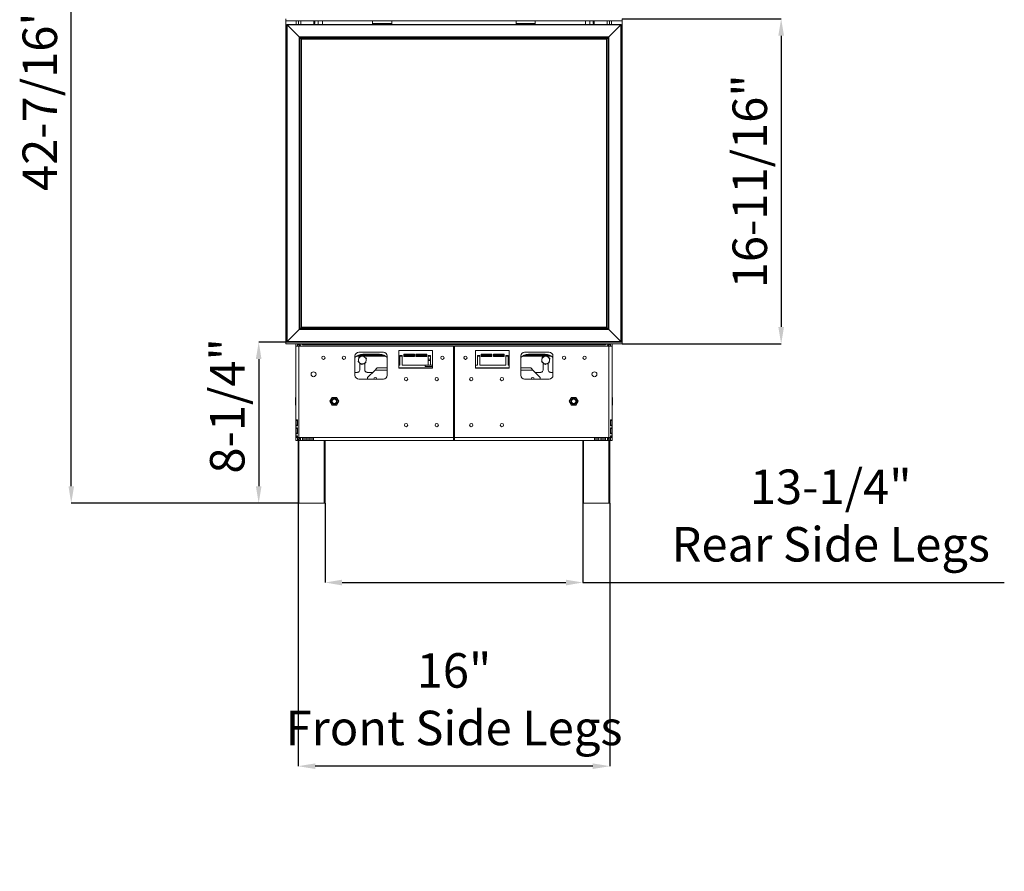
# Model space of a CAD drawing. Units: millimetres. Extents: x 154 to 7755, y -327 to 5073.
# Drawn here: x 6245 to 7755, y 1831 to 3137 of the extents above; entities that cross this region are included whole.
import ezdxf

# ---------------------------------------------------------------- set-up
doc = ezdxf.new("R2010")
doc.units = ezdxf.units.MM
doc.header["$LTSCALE"] = 20
doc.header["$PDSIZE"] = -1
doc.layers.add('FORMAT', color=7, linetype='Continuous')
doc.styles.add('SLDTEXTSTYLE1', font='TXT', dxfattribs={"width": 0.75})
doc.styles.get("Standard").update_dxf_attribs({"font": 'GOTHIC.TTF'})
doc.dimstyles.new('SLDDIMSTYLE0', dxfattribs={"dimtxt": 52.916667, "dimasz": 26, "dimexe": 0, "dimexo": 0.0625, "dimgap": 13.229167, "dimtad": 1, "dimdec": 0, "dimlfac": 0.85, "dimrnd": 1e-09, "dimzin": 12, "dimdsep": 46, "dimtxsty": 'SLDTEXTSTYLE1', "dimsah": 1, "dimcen": 0.09, "dimadec": 0, "dimazin": 3, "dimtfac": 1, "dimtdec": 0, "dimtofl": 0, "dimtmove": 0, "dimatfit": 3, "dimfxl": 1, "dimfrac": 2, "dimtolj": 1, "dimtzin": 12, "dimarcsym": 0})
doc.dimstyles.new('SLDDIMSTYLE1', dxfattribs={"dimtxt": 52.916667, "dimasz": 26, "dimexe": 0, "dimexo": 0.0625, "dimgap": 13.229167, "dimtad": 1, "dimdec": 0, "dimlfac": 0.85, "dimrnd": 1e-09, "dimzin": 12, "dimdsep": 46, "dimtxsty": 'SLDTEXTSTYLE1', "dimsah": 1, "dimcen": 0.09, "dimadec": 0, "dimazin": 3, "dimtfac": 1, "dimtdec": 0, "dimtmove": 0, "dimatfit": 0, "dimfxl": 1, "dimfrac": 2, "dimtolj": 1, "dimtzin": 12, "dimarcsym": 0})

# ---------------------------------------------------------------- blocks, each defined once
blk = doc.blocks.new('_D_12')
at = {"layer": 'Defpoints', "color": 0, "transparency": 16777216}
for p in [(7168.9, 3138.3), (7168.9, 2639.5), (7412.9, 2639.5)]:
    blk.add_point(p, dxfattribs=at)
at = {"layer": 'FORMAT', "color": 0, "lineweight": -2, "transparency": 16777216}
for p, q in [((7169, 3138.3), (7412.9, 3138.3)), ((7412.9, 3112.3), (7412.9, 2665.5)), ((7169, 2639.5), (7412.9, 2639.5))]:
    blk.add_line(p, q, dxfattribs=at)
at = {"layer": 'FORMAT', "color": 0, "transparency": 16777216}
for points in [[(7408.6, 3112.3), (7417.3, 3112.3), (7412.9, 3138.3)], [(7408.6, 2665.5), (7417.3, 2665.5), (7412.9, 2639.5)]]:
    blk.add_solid(points, dxfattribs=at)
at = {"layer": 'FORMAT', "color": 0, "transparency": 16777216, "insert": (7338.3, 2888.9), "char_height": 52.917, "attachment_point": 2, "rotation": 90}
blk.add_mtext('\\A1;16-11/16"', dxfattribs=at)
blk = doc.blocks.new('_D_13')
at = {"layer": 'Defpoints', "color": 0, "transparency": 16777216}
for p in [(6672.5, 2395.3), (7150.1, 2395.3), (6672.5, 1991.9)]:
    blk.add_point(p, dxfattribs=at)
at = {"layer": 'FORMAT', "color": 0, "lineweight": -2, "transparency": 16777216}
for p, q in [((6672.5, 2395.3), (6672.5, 1991.9)), ((7150.1, 2395.3), (7150.1, 1991.9)), ((7124.1, 1991.9), (6698.5, 1991.9))]:
    blk.add_line(p, q, dxfattribs=at)
at = {"layer": 'FORMAT', "color": 0, "transparency": 16777216}
for points in [[(6698.5, 1996.2), (6698.5, 1987.6), (6672.5, 1991.9)], [(7124.1, 1996.2), (7124.1, 1987.6), (7150.1, 1991.9)]]:
    blk.add_solid(points, dxfattribs=at)
at = {"layer": 'FORMAT', "color": 0, "transparency": 16777216, "insert": (6911.3, 2165.2), "char_height": 52.917, "attachment_point": 2}
blk.add_mtext('\\A1;16"\\PFront Side Legs', dxfattribs=at)
blk = doc.blocks.new('_D_14')
at = {"layer": 'Defpoints', "color": 0, "transparency": 16777216}
for p in [(6324.5, 3663), (6794.8, 3663), (6672.5, 2395.3)]:
    blk.add_point(p, dxfattribs=at)
at = {"layer": 'FORMAT', "color": 0, "lineweight": -2, "transparency": 16777216}
for p, q in [((6794.7, 3663), (6324.5, 3663)), ((6324.5, 2421.3), (6324.5, 3637)), ((6672.4, 2395.3), (6324.5, 2395.3))]:
    blk.add_line(p, q, dxfattribs=at)
at = {"layer": 'FORMAT', "color": 0, "transparency": 16777216}
for points in [[(6320.2, 3637), (6328.8, 3637), (6324.5, 3663)], [(6320.2, 2421.3), (6328.8, 2421.3), (6324.5, 2395.3)]]:
    blk.add_solid(points, dxfattribs=at)
at = {"layer": 'FORMAT', "color": 0, "transparency": 16777216, "insert": (6249.8, 3018), "char_height": 52.917, "attachment_point": 2, "rotation": 90}
blk.add_mtext('\\A1;42-7/16"', dxfattribs=at)
blk = doc.blocks.new('_D_15')
at = {"layer": 'Defpoints', "color": 0, "transparency": 16777216}
for p in [(6653.6, 2642.4), (6611.9, 2395.3), (6672.5, 2395.3)]:
    blk.add_point(p, dxfattribs=at)
at = {"layer": 'FORMAT', "color": 0, "lineweight": -2, "transparency": 16777216}
for p, q in [((6653.6, 2642.4), (6611.9, 2642.4)), ((6611.9, 2616.4), (6611.9, 2421.3)), ((6672.4, 2395.3), (6611.9, 2395.3))]:
    blk.add_line(p, q, dxfattribs=at)
at = {"layer": 'FORMAT', "color": 0, "transparency": 16777216}
for points in [[(6607.5, 2616.4), (6616.2, 2616.4), (6611.9, 2642.4)], [(6607.5, 2421.3), (6616.2, 2421.3), (6611.9, 2395.3)]]:
    blk.add_solid(points, dxfattribs=at)
at = {"layer": 'FORMAT', "color": 0, "transparency": 16777216, "insert": (6537.2, 2544.5), "char_height": 52.92, "attachment_point": 2, "rotation": 90}
blk.add_mtext('\\A1;8-1/4"', dxfattribs=at)
blk = doc.blocks.new('_D_17')
at = {"layer": 'Defpoints', "color": 0, "transparency": 16777216}
for p in [(6713.6, 2395.3), (7108.9, 2395.3), (7108.9, 2273.6)]:
    blk.add_point(p, dxfattribs=at)
at = {"layer": 'FORMAT', "color": 0, "lineweight": -2, "transparency": 16777216}
for p, q in [((6713.6, 2395.3), (6713.6, 2273.6)), ((7108.9, 2395.3), (7108.9, 2273.6)), ((6739.6, 2273.6), (7082.9, 2273.6)), ((7108.9, 2273.6), (7755, 2273.6))]:
    blk.add_line(p, q, dxfattribs=at)
at = {"layer": 'FORMAT', "color": 0, "transparency": 16777216}
for points in [[(6739.6, 2277.9), (6739.6, 2269.2), (6713.6, 2273.6)], [(7082.9, 2277.9), (7082.9, 2269.2), (7108.9, 2273.6)]]:
    blk.add_solid(points, dxfattribs=at)
at = {"layer": 'FORMAT', "color": 0, "transparency": 16777216, "insert": (7488.9, 2446.9), "char_height": 52.917, "attachment_point": 2}
blk.add_mtext('\\A1;13-1/4"\\PRear Side Legs', dxfattribs=at)

msp = doc.modelspace()

# ---------------------------------------------------------------- linework, layer by layer
at = {"color": 7, "linetype": 'Continuous', "lineweight": 15}
for p, q in [((6653.6, 3138.3), (6653.6, 3135.3)), ((7168.9, 3135.3), (6653.6, 3135.3)), ((6653.6, 3135.3), (6653.6, 2642.4)), ((6654.8, 3129.1), (6654.8, 2642.8)), ((6654.8, 3129.1), (6655.5, 3128.8)), ((6655.2, 3129.1), (6654.8, 3129.1)), ((7167.4, 3129.5), (6655.2, 3129.5)), ((6655.2, 3129.5), (6655.5, 3128.8)), ((6655.3, 3129.1), (6655.2, 3129.1)), ((6655.2, 3129.1), (6655.5, 3128.8)), ((7167, 3128.8), (6655.5, 3128.8)), ((6655.5, 3128.8), (6674, 3110.3)), ((6655.5, 3128.8), (6655.5, 2643.1)), ((6673, 3135.3), (6673, 3129.5)), ((6696.3, 3130.9), (6696.3, 3135.3)), ((6696.3, 3130.9), (6697.8, 3130.9)), ((6697.8, 3130.9), (6697.8, 3135.3)), ((6703, 3135.3), (6703, 3129.5)), ((6709.5, 3135.3), (6709.5, 3129.5)), ((6786.6, 3130.9), (6786.6, 3135.3)), ((6786.6, 3130.9), (6816, 3130.9)), ((6786.6, 3129.5), (6786.6, 3130.9)), ((6816, 3130.9), (6816, 3135.3)), ((6816, 3129.5), (6816, 3130.9)), ((7006.6, 3130.9), (7006.6, 3135.3)), ((7006.6, 3130.9), (7036, 3130.9)), ((7006.6, 3129.5), (7006.6, 3130.9)), ((7036, 3130.9), (7036, 3135.3)), ((7036, 3129.5), (7036, 3130.9)), ((7113, 3129.5), (7113, 3135.3)), ((7119.5, 3129.5), (7119.5, 3135.3)), ((7124.8, 3130.9), (7124.8, 3135.3)), ((7124.8, 3130.9), (7126.3, 3130.9)), ((7126.3, 3130.9), (7126.3, 3135.3)), ((7167, 3128.8), (7148.6, 3110.3)), ((7149.5, 3129.5), (7149.5, 3135.3)), ((7167.4, 3129.5), (7167, 3128.8)), ((7167.4, 3129.1), (7167, 3128.8)), ((7167.8, 3129.1), (7167, 3128.8)), ((7167, 2643.1), (7167, 3128.8)), ((7167.4, 3129.1), (7167.4, 3129.5)), ((7167.4, 3128.9), (7167.4, 3129.1)), ((7167.8, 2642.8), (7167.8, 3129.1)), ((7168.9, 3138.3), (7168.9, 3135.3)), ((7168.9, 2642.4), (7168.9, 3135.3)), ((7148.6, 3110.3), (6674, 3110.3)), ((6674, 3110.3), (6674.7, 3109.6)), ((6674, 3110.3), (6674, 2661.6)), ((6674, 3110.3), (6674.7, 3109.6)), ((7148.6, 3110.3), (7147.9, 3109.6)), ((7148.6, 3110.3), (7147.9, 3109.6)), ((7148.6, 2661.6), (7148.6, 3110.3)), ((7147.9, 3109.6), (6674.7, 3109.6)), ((6674.7, 3109.6), (6675, 3109.2)), ((6674.7, 3109.6), (6674.7, 2662.3)), ((6674.7, 3109.6), (6675, 3109.2)), ((7147.5, 3109.2), (6675, 3109.2)), ((6675, 3109.2), (6676.8, 3107.5)), ((6675, 3109.2), (6675, 2662.6)), ((7145.8, 3107.5), (6676.8, 3107.5)), ((6676.8, 3107.5), (6677.5, 3106.8)), ((6676.8, 3107.5), (6676.8, 2664.4)), ((6676.8, 3107.5), (6677.5, 3106.8)), ((7145, 3106.8), (6677.5, 3106.8)), ((6677.5, 3106.8), (6677.5, 2665.1)), ((7145.8, 3107.5), (7145, 3106.8)), ((7145.8, 3107.5), (7145, 3106.8)), ((7145, 2665.1), (7145, 3106.8)), ((7147.5, 3109.2), (7145.8, 3107.5)), ((7145.8, 2664.4), (7145.8, 3107.5)), ((7147.9, 3109.6), (7147.5, 3109.2)), ((7147.9, 3109.6), (7147.5, 3109.2)), ((7147.5, 2662.6), (7147.5, 3109.2)), ((7147.9, 2662.3), (7147.9, 3109.6)), ((6655.5, 2643.1), (6674, 2661.6)), ((6674, 2661.6), (6674.7, 2662.3)), ((6674, 2661.6), (6674.7, 2662.3)), ((6674, 2661.6), (7148.6, 2661.6)), ((6674.7, 2662.3), (6675, 2662.6)), ((6674.7, 2662.3), (6675, 2662.6)), ((6674.7, 2662.3), (7147.9, 2662.3)), ((6675, 2662.6), (6676.8, 2664.4)), ((6675, 2662.6), (7147.5, 2662.6)), ((6676.8, 2664.4), (6677.5, 2665.1)), ((6676.8, 2664.4), (6677.5, 2665.1)), ((6676.8, 2664.4), (7145.8, 2664.4)), ((6677.5, 2665.1), (7145, 2665.1)), ((7145.8, 2664.4), (7145, 2665.1)), ((7145.8, 2664.4), (7145, 2665.1)), ((7147.5, 2662.6), (7145.8, 2664.4)), ((7147.9, 2662.3), (7147.5, 2662.6)), ((7147.9, 2662.3), (7147.5, 2662.6)), ((7148.6, 2661.6), (7147.9, 2662.3)), ((7148.6, 2661.6), (7147.9, 2662.3)), ((7167, 2643.1), (7148.6, 2661.6)), ((6653.6, 2642.4), (7168.9, 2642.4)), ((6653.6, 2639.5), (6653.6, 2642.4)), ((6654.8, 2642.8), (6655.5, 2643.1)), ((6655.2, 2642.4), (6655.5, 2643.1)), ((6655.2, 2642.8), (6655.5, 2643.1)), ((6655.2, 2642.9), (6655.2, 2642.8)), ((6655.2, 2642.8), (6655.2, 2642.4)), ((6655.5, 2643.1), (7167, 2643.1)), ((7167.4, 2642.4), (7167, 2643.1)), ((7167.8, 2642.8), (7167, 2643.1)), ((7167.4, 2642.8), (7167, 2643.1)), ((7167.2, 2642.8), (7167.4, 2642.8)), ((7167.4, 2642.8), (7167.8, 2642.8)), ((7168.9, 2639.5), (7168.9, 2642.4)), ((6653.6, 2639.5), (7168.9, 2639.5)), ((6668.9, 2639.5), (6668.9, 2636.2)), ((6668.9, 2496.2), (6668.9, 2636.2)), ((6668.9, 2636.2), (6673.6, 2636.2)), ((6671.3, 2639), (6671.3, 2638.3)), ((6671.3, 2636.2), (6671.3, 2638.3)), ((6671.3, 2638.3), (6671.5, 2638.3)), ((6671.5, 2639.2), (6671.5, 2638.2)), ((6671.5, 2639.2), (6674.5, 2639.2)), ((6671.5, 2638.2), (6674.5, 2638.2)), ((6671.5, 2638.2), (6671.5, 2636.2)), ((6673.6, 2496.2), (6673.6, 2636.2)), ((6910.7, 2636.2), (6673.6, 2636.2)), ((6674.3, 2639.2), (6674.3, 2639.5)), ((6674.5, 2639.2), (6674.5, 2638.2)), ((6674.5, 2638.2), (6674.5, 2636.2)), ((6674.7, 2638.2), (6674.7, 2639.2)), ((6674.7, 2639.2), (6679.2, 2639.2)), ((6676.7, 2636.2), (6674.7, 2638.2)), ((6675.5, 2637.3), (6675.5, 2636.2)), ((6675.9, 2639.5), (6675.8, 2639.2)), ((6676, 2639.5), (6676, 2639.2)), ((6679.2, 2639.2), (6679.2, 2638.3)), ((6679.2, 2638.3), (6679.8, 2638.3)), ((6679.8, 2639.5), (6679.8, 2638.3)), ((6679.8, 2638.3), (7142.8, 2638.3)), ((6683.6, 2639.2), (6690, 2639.2)), ((6683.6, 2639.2), (6683.6, 2639)), ((6690, 2639), (6683.6, 2639)), ((6803, 2626.8), (6765.4, 2626.8)), ((6878.3, 2629.7), (6826.6, 2629.7)), ((6826.6, 2629.7), (6826.6, 2602.6)), ((6878.3, 2602.6), (6878.3, 2629.7)), ((6910.7, 2496.2), (6910.7, 2636.2)), ((6911.9, 2496.2), (6911.9, 2636.2)), ((6911.9, 2636.2), (7148.9, 2636.2)), ((6944.2, 2629.7), (6996, 2629.7)), ((6944.2, 2602.6), (6944.2, 2629.7)), ((6996, 2629.7), (6996, 2602.6)), ((7019.5, 2626.8), (7057.2, 2626.8)), ((7132.5, 2639.2), (7139, 2639.2)), ((7132.5, 2639.2), (7132.5, 2639)), ((7139, 2639), (7132.5, 2639)), ((7142.8, 2638.3), (7142.8, 2639.5)), ((7142.8, 2638.3), (7143.4, 2638.3)), ((7143.4, 2638.3), (7143.4, 2639.2)), ((7143.4, 2639.2), (7147.9, 2639.2)), ((7147.9, 2638.2), (7145.9, 2636.2)), ((7146.6, 2639.5), (7146.7, 2639.2)), ((7146.6, 2639.2), (7146.6, 2639.5)), ((7147, 2637.3), (7147, 2636.2)), ((7147.9, 2639.2), (7147.9, 2638.2)), ((7151, 2639.2), (7148.1, 2639.2)), ((7148.1, 2639.2), (7148.1, 2638.2)), ((7151, 2638.2), (7148.1, 2638.2)), ((7148.1, 2636.2), (7148.1, 2638.2)), ((7148.3, 2639.5), (7148.2, 2639.2)), ((7148.9, 2496.2), (7148.9, 2636.2)), ((7153.6, 2636.2), (7148.9, 2636.2)), ((7151, 2639.2), (7151, 2638.2)), ((7151.3, 2638.3), (7151, 2638.3)), ((7151, 2636.2), (7151, 2638.2)), ((7151.3, 2638.3), (7151.3, 2639)), ((7151.3, 2638.3), (7151.3, 2636.2)), ((7153.6, 2639.5), (7153.6, 2636.2)), ((7153.6, 2496.2), (7153.6, 2636.2)), ((6759.5, 2620.9), (6759.5, 2591.5)), ((6765.2, 2622.4), (6803.3, 2622.4)), ((6797.2, 2623.6), (6771.3, 2623.6)), ((6808.9, 2591.5), (6808.9, 2620.9)), ((6828.3, 2621.8), (6831.9, 2621.8)), ((6828.3, 2607.1), (6828.3, 2621.8)), ((6831.9, 2621.8), (6831.9, 2607.1)), ((6834.2, 2623.6), (6850.7, 2623.6)), ((6834.2, 2620), (6834.2, 2623.6)), ((6834.2, 2622.4), (6850.7, 2622.4)), ((6850.7, 2620), (6834.2, 2620)), ((6850.7, 2623.6), (6850.7, 2620)), ((6853, 2623.6), (6869.5, 2623.6)), ((6853, 2620), (6853, 2623.6)), ((6853, 2622.4), (6869.5, 2622.4)), ((6869.5, 2620), (6853, 2620)), ((6869.5, 2623.6), (6869.5, 2620)), ((6871.9, 2621.8), (6875.4, 2621.8)), ((6871.9, 2607.1), (6871.9, 2621.8)), ((6875.4, 2616.4), (6871.9, 2616.4)), ((6871.9, 2614.2), (6875.4, 2614.2)), ((6875.4, 2621.8), (6875.4, 2607.1)), ((6950.7, 2621.8), (6947.2, 2621.8)), ((6947.2, 2621.8), (6947.2, 2607.1)), ((6950.7, 2607.1), (6950.7, 2621.8)), ((6969.5, 2623.6), (6953, 2623.6)), ((6953, 2623.6), (6953, 2620)), ((6953, 2622.4), (6969.5, 2622.4)), ((6953, 2620), (6969.5, 2620)), ((6969.5, 2620), (6969.5, 2623.6)), ((6988.3, 2623.6), (6971.9, 2623.6)), ((6971.9, 2623.6), (6971.9, 2620)), ((6971.9, 2622.4), (6988.3, 2622.4)), ((6971.9, 2620), (6988.3, 2620)), ((6988.3, 2620), (6988.3, 2623.6)), ((6994.2, 2621.8), (6990.7, 2621.8)), ((6990.7, 2621.8), (6990.7, 2607.1)), ((6994.2, 2607.1), (6994.2, 2621.8)), ((7013.6, 2591.5), (7013.6, 2620.9)), ((7019.3, 2622.4), (7057.4, 2622.4)), ((7025.4, 2623.6), (7051.3, 2623.6)), ((7063, 2620.9), (7063, 2591.5)), ((6766.9, 2610.3), (6766.9, 2599.5)), ((6766.9, 2609.6), (6767.3, 2608.9)), ((6767.3, 2608.9), (6768.7, 2608.9)), ((6771.9, 2608.9), (6774.1, 2608.9)), ((6774.1, 2608.9), (6774.5, 2609.6)), ((6774.5, 2599.5), (6774.5, 2610)), ((6790.5, 2599.5), (6778.9, 2587.9)), ((6808.9, 2603), (6794.7, 2603)), ((6828.3, 2607.1), (6826.6, 2607.1)), ((6878.3, 2603), (6826.6, 2603)), ((6826.6, 2602.6), (6878.3, 2602.6)), ((6871.9, 2607.1), (6831.9, 2607.1)), ((6878.3, 2606.9), (6867.2, 2606.9)), ((6867.2, 2606.9), (6867.2, 2604.7)), ((6867.2, 2604.7), (6878.3, 2604.7)), ((6878.3, 2607.1), (6875.4, 2607.1)), ((6911.9, 2607.1), (6910.7, 2607.1)), ((6911.9, 2603), (6910.7, 2603)), ((6947.2, 2607.1), (6944.2, 2607.1)), ((6996, 2603), (6944.2, 2603)), ((6996, 2602.6), (6944.2, 2602.6)), ((6990.7, 2607.1), (6950.7, 2607.1)), ((6996, 2607.1), (6994.2, 2607.1)), ((7027.9, 2603), (7013.6, 2603)), ((7043.6, 2587.9), (7032.1, 2599.5)), ((7048, 2610.3), (7048, 2599.5)), ((7048, 2609.6), (7048.5, 2608.9)), ((7048.5, 2608.9), (7049.9, 2608.9)), ((7053, 2608.9), (7055.3, 2608.9)), ((7055.3, 2608.9), (7055.7, 2609.6)), ((7055.7, 2599.5), (7055.7, 2610)), ((6759.5, 2595.9), (6763.3, 2595.9)), ((6765.4, 2585.6), (6803, 2585.6)), ((6778, 2595.9), (6786.9, 2595.9)), ((6778.9, 2587.9), (6778.9, 2585.6)), ((7057.2, 2585.6), (7019.5, 2585.6)), ((7035.6, 2595.9), (7044.5, 2595.9)), ((7043.6, 2585.6), (7043.6, 2587.9)), ((7059.2, 2595.9), (7063, 2595.9)), ((6668.3, 2557.3), (6668.9, 2557.3)), ((6668.3, 2551.5), (6668.3, 2557.3)), ((6668.3, 2551.5), (6668.9, 2551.5)), ((6668.3, 2545.6), (6668.3, 2551.5)), ((6724.4, 2557.3), (6721, 2551.5)), ((6721, 2551.5), (6724.4, 2545.6)), ((6731.1, 2557.3), (6724.4, 2557.3)), ((6734.5, 2551.5), (6731.1, 2557.3)), ((6731.1, 2545.6), (6734.5, 2551.5)), ((6910.7, 2554.7), (6911.9, 2554.7)), ((6911.9, 2552.6), (6910.7, 2552.6)), ((7091.4, 2557.3), (7088, 2551.5)), ((7088, 2551.5), (7091.4, 2545.6)), ((7098.2, 2557.3), (7091.4, 2557.3)), ((7101.6, 2551.5), (7098.2, 2557.3)), ((7098.2, 2545.6), (7101.6, 2551.5)), ((7154.2, 2557.3), (7153.6, 2557.3)), ((7154.2, 2551.5), (7153.6, 2551.5)), ((7154.2, 2557.3), (7154.2, 2551.5)), ((7154.2, 2551.5), (7154.2, 2545.6)), ((6668.3, 2545.6), (6668.9, 2545.6)), ((6724.4, 2545.6), (6731.1, 2545.6)), ((6910.7, 2545.2), (6911.9, 2545.2)), ((6911.9, 2543.1), (6910.7, 2543.1)), ((7091.4, 2545.6), (7098.2, 2545.6)), ((7154.2, 2545.6), (7153.6, 2545.6)), ((6669.4, 2522), (6669.4, 2515)), ((6669.4, 2522), (6671.5, 2522)), ((6671.5, 2522), (6671.5, 2515)), ((6671.6, 2515), (6671.6, 2522)), ((7151, 2515), (7151, 2522)), ((7153.2, 2522), (7151, 2522)), ((7151, 2522), (7151, 2515)), ((7153.2, 2522), (7153.2, 2515)), ((6669.4, 2515), (6671.5, 2515)), ((6669.4, 2509.7), (6669.4, 2502.6)), ((6669.4, 2509.7), (6671.5, 2509.7)), ((6671.5, 2515), (6671.6, 2515)), ((6671.5, 2509.7), (6671.5, 2502.6)), ((6671.6, 2502.6), (6671.6, 2509.7)), ((7153.2, 2515), (7151, 2515)), ((7151, 2515), (7151, 2515)), ((7151, 2502.6), (7151, 2509.7)), ((7153.2, 2509.7), (7151, 2509.7)), ((7151, 2509.7), (7151, 2502.6)), ((7153.2, 2509.7), (7153.2, 2502.6)), ((6669.4, 2496.2), (6668.9, 2496.2)), ((6668.9, 2491.5), (6668.9, 2496.2)), ((6671.3, 2491.5), (6668.9, 2491.5)), ((6669.4, 2502.6), (6671.5, 2502.6)), ((6669.4, 2497.3), (6669.4, 2496.2)), ((6669.4, 2497.3), (6671.5, 2497.3)), ((6669.4, 2496.2), (6671.5, 2496.2)), ((6671.3, 2491.5), (6671.3, 2496.2)), ((6671.5, 2497.3), (6671.5, 2496.2)), ((6671.6, 2496.2), (6671.6, 2497.3)), ((6673.6, 2496.2), (6671.6, 2496.2)), ((6673.6, 2493.8), (6671.9, 2493.8)), ((6671.9, 2493.8), (6671.9, 2491.5)), ((6673.6, 2491.5), (6671.9, 2491.5)), ((6672.5, 2395.3), (6672.5, 2491.5)), ((6673.6, 2496.2), (6676, 2496.2)), ((6673.6, 2494.1), (6676, 2494.1)), ((6673.6, 2492), (6673.6, 2494.1)), ((6673.6, 2491.5), (6673.6, 2492)), ((6673.6, 2492), (6676, 2492)), ((6673.6, 2491.5), (6910.7, 2491.5)), ((6676, 2496.2), (6678.9, 2496.2)), ((6676, 2492), (6676, 2496.2)), ((6678.9, 2496.2), (6686, 2496.2)), ((6678.9, 2496.2), (6678.9, 2492)), ((6678.9, 2494.1), (6686, 2494.1)), ((6678.9, 2492), (6686, 2492)), ((6686, 2496.2), (6688.9, 2496.2)), ((6686, 2492), (6686, 2496.2)), ((6688.9, 2496.2), (6696, 2496.2)), ((6688.9, 2496.2), (6688.9, 2492)), ((6688.9, 2494.1), (6696, 2494.1)), ((6688.9, 2492), (6696, 2492)), ((6696, 2496.2), (6910.7, 2496.2)), ((6696, 2492), (6696, 2496.2)), ((6713.6, 2491.5), (6713.6, 2395.3)), ((6899.6, 2491.2), (6911.2, 2491.2)), ((6910.7, 2497.5), (6911.9, 2497.5)), ((6910.7, 2496.2), (6910.7, 2491.5)), ((6910.7, 2495.9), (6911.9, 2495.9)), ((7126.6, 2496.2), (6911.9, 2496.2)), ((6911.9, 2496.2), (6911.9, 2491.5)), ((7148.9, 2491.5), (6911.9, 2491.5)), ((7108.9, 2395.3), (7108.9, 2491.5)), ((7133.6, 2496.2), (7126.6, 2496.2)), ((7126.6, 2492), (7126.6, 2496.2)), ((7133.6, 2494.1), (7126.6, 2494.1)), ((7133.6, 2492), (7126.6, 2492)), ((7136.6, 2496.2), (7133.6, 2496.2)), ((7133.6, 2496.2), (7133.6, 2492)), ((7143.6, 2496.2), (7136.6, 2496.2)), ((7136.6, 2492), (7136.6, 2496.2)), ((7143.6, 2494.1), (7136.6, 2494.1)), ((7143.6, 2492), (7136.6, 2492)), ((7146.6, 2496.2), (7143.6, 2496.2)), ((7143.6, 2496.2), (7143.6, 2492)), ((7148.9, 2496.2), (7146.6, 2496.2)), ((7146.6, 2492), (7146.6, 2496.2)), ((7148.9, 2494.1), (7146.6, 2494.1)), ((7148.9, 2492), (7146.6, 2492)), ((7148.9, 2496.2), (7151, 2496.2)), ((7148.9, 2492), (7148.9, 2494.1)), ((7148.9, 2493.8), (7150.7, 2493.8)), ((7148.9, 2491.5), (7148.9, 2492)), ((7148.9, 2491.5), (7150.7, 2491.5)), ((7150.1, 2491.5), (7150.1, 2395.3)), ((7150.7, 2493.8), (7150.7, 2491.5)), ((7153.2, 2502.6), (7151, 2502.6)), ((7151, 2496.2), (7151, 2497.3)), ((7153.2, 2497.3), (7151, 2497.3)), ((7151, 2497.3), (7151, 2496.2)), ((7153.2, 2496.2), (7151, 2496.2)), ((7151.3, 2491.5), (7151.3, 2496.2)), ((7151.3, 2491.5), (7153.6, 2491.5)), ((7153.2, 2497.3), (7153.2, 2496.2)), ((7153.2, 2496.2), (7153.6, 2496.2)), ((7153.6, 2491.5), (7153.6, 2496.2)), ((6673.6, 2395.3), (6672.5, 2395.3)), ((6712.5, 2395.3), (6673.6, 2395.3)), ((6713.6, 2395.3), (6712.5, 2395.3)), ((7110.1, 2395.3), (7108.9, 2395.3)), ((7148.9, 2395.3), (7110.1, 2395.3)), ((7150.1, 2395.3), (7148.9, 2395.3))]:
    msp.add_line(p, q, dxfattribs=at)
at = {"color": 8, "linetype": 'Continuous', "lineweight": 15}
for p, q in [((6669.5, 3135.3), (6669.5, 3129.5)), ((6676.6, 3135.3), (6676.6, 3129.5)), ((7146, 3129.5), (7146, 3135.3)), ((7153, 3129.5), (7153, 3135.3)), ((6762.3, 2620.9), (6770.2, 2620.9)), ((6772.3, 2620.9), (6806.1, 2620.9)), ((6828.3, 2620.9), (6831.9, 2620.9)), ((6834.2, 2620.9), (6850.7, 2620.9)), ((6853, 2620.9), (6869.5, 2620.9)), ((6871.9, 2620.9), (6875.4, 2620.9)), ((6947.2, 2620.9), (6950.7, 2620.9)), ((6953, 2620.9), (6969.5, 2620.9)), ((6971.9, 2620.9), (6988.3, 2620.9)), ((6990.7, 2620.9), (6994.2, 2620.9)), ((7016.4, 2620.9), (7051.4, 2620.9)), ((7053.5, 2620.9), (7060.2, 2620.9)), ((6808.9, 2599.5), (6790.5, 2599.5)), ((6911.9, 2599.5), (6910.7, 2599.5)), ((7032.1, 2599.5), (7013.6, 2599.5)), ((6911.9, 2544.8), (6910.7, 2544.8)), ((6671.6, 2496.2), (6671.5, 2496.2)), ((6673.6, 2491.5), (6673.6, 2395.3)), ((6712.5, 2395.3), (6712.5, 2491.5)), ((6910.7, 2501.1), (6911.9, 2501.1)), ((7110.1, 2491.5), (7110.1, 2395.3)), ((7148.9, 2395.3), (7148.9, 2491.5)), ((7151, 2496.2), (7151, 2496.2))]:
    msp.add_line(p, q, dxfattribs=at)
at = {"color": 7, "linetype": 'Continuous', "lineweight": 15, "flags": 128}
msp.add_lwpolyline([(6911.2, 2491.2), (6911.3, 2491.2), (6911.3, 2491.2)], dxfattribs=at)
at = {"color": 7, "linetype": 'Continuous', "lineweight": 15}
for centre, radius in [((6711, 2618.3), 2.53), ((6742.5, 2618.3), 2.53), ((6742.5, 2618.3), 2.47), ((6893.6, 2618.3), 2.53), ((6893.6, 2618.3), 2.47), ((6928.9, 2618.3), 2.53), ((6928.9, 2618.3), 2.47), ((7080.1, 2618.3), 2.47), ((7080.1, 2618.3), 2.53), ((7111.6, 2618.3), 2.53), ((6696, 2593), 3.76), ((7126.6, 2593), 3.76), ((6837.8, 2585.6), 2.53), ((6837.8, 2585.6), 2.47), ((6884.8, 2585.6), 2.53), ((6884.8, 2585.6), 2.47), ((6937.8, 2585.6), 2.53), ((6937.8, 2585.6), 2.47), ((6984.8, 2585.6), 2.53), ((6984.8, 2585.6), 2.47), ((6727.8, 2551.5), 4.59), ((6727.8, 2551.5), 4.36), ((6727.8, 2551.5), 3.53), ((7094.8, 2551.5), 4.59), ((7094.8, 2551.5), 4.36), ((7094.8, 2551.5), 3.53), ((6837.8, 2515), 2.53), ((6837.8, 2515), 2.47), ((6884.8, 2515), 2.47), ((6884.8, 2515), 2.53), ((6937.8, 2515), 2.53), ((6937.8, 2515), 2.47), ((6984.8, 2515), 2.47), ((6984.8, 2515), 2.53)]:
    msp.add_circle(centre, radius, dxfattribs=at)
for centre, radius, start, end in [((6655.5, 3128.8), 0.706, 126.2, 150), ((6694.8, 3130.9), 1.47, 270, 0), ((6694.8, 3130.9), 2.94, 330, 0), ((7127.8, 3130.9), 2.94, 180, 210), ((7127.8, 3130.9), 1.47, 180, 270), ((7167, 3128.8), 0.706, 26.5651, 60), ((6655.5, 2643.1), 0.706, 206.5651, 233.8), ((7167, 2643.1), 0.706, 306.2, 330), ((6670.3, 2638.3), 1.18, 0, 90), ((6765.4, 2620.9), 5.88, 90, 180), ((6803, 2620.9), 5.88, 0, 90), ((7019.5, 2620.9), 5.88, 90, 180), ((7057.2, 2620.9), 5.88, 0, 90), ((7152.2, 2638.3), 1.18, 90, 180), ((6771.3, 2607.1), 16.5, 90, 135.5847), ((6770.7, 2614.8), 5.88, 172.5227, 232.5227), ((6770.7, 2614.8), 5.88, 112.5227, 172.5227), ((6770.7, 2614.8), 5.88, 52.5227, 112.5227), ((6770.7, 2614.8), 5.88, 292.5227, 352.5227), ((6770.7, 2614.8), 5.88, 352.5227, 52.5227), ((6797.2, 2607.1), 16.5, 44.4153, 90), ((7025.4, 2607.1), 16.5, 90, 135.5847), ((7051.9, 2614.8), 5.88, 112.5227, 172.5227), ((7051.9, 2614.8), 5.88, 172.5227, 232.5227), ((7051.9, 2614.8), 5.88, 52.5227, 112.5227), ((7051.3, 2607.1), 16.5, 44.4153, 90), ((7051.9, 2614.8), 5.88, 292.5227, 352.5227), ((7051.9, 2614.8), 5.88, 352.5227, 52.5227), ((6763.3, 2599.5), 3.53, 270, 0), ((6770.7, 2614.8), 5.88, 232.5227, 292.5227), ((6778, 2599.5), 3.53, 180, 270), ((7044.5, 2599.5), 3.53, 270, 0), ((7051.9, 2614.8), 5.88, 232.5227, 292.5227), ((7059.2, 2599.5), 3.53, 180, 270), ((6765.4, 2591.5), 5.88, 180, 270), ((6790.7, 2585.6), 2.47, 0, 180), ((6803, 2591.5), 5.88, 270, 0), ((7019.5, 2591.5), 5.88, 180, 270), ((7031.9, 2585.6), 2.47, 0, 180), ((7057.2, 2591.5), 5.88, 270, 0), ((6676.2, 2496.2), 4.71, 180, 210), ((6676.2, 2496.2), 2.35, 180, 241.3521), ((6899.6, 2492.8), 1.59, 247.6106, 270), ((6911.2, 2492.8), 1.59, 281.9367, 291.5794), ((7146.3, 2496.2), 2.35, 298.6479, 0), ((7146.3, 2496.2), 4.71, 330, 0)]:
    msp.add_arc(centre, radius, start, end, dxfattribs=at)
for centre, start_param, end_param in [((7167, 3128.8), 0.785398, 1.107149), ((6655.5, 2643.1), 3.926991, 4.248741)]:
    msp.add_ellipse(centre, major_axis=(0.706, 0), ratio=0.5, start_param=start_param, end_param=end_param, dxfattribs=at)
for points, knots in [([(6678.4, 2639.2), (6678.4, 2639.3), (6678.5, 2639.3), (6678.5, 2639.4), (6678.5, 2639.5)], [0, 0, 0, 0, 0.382072, 1, 1, 1, 1]), ([(6683.6, 2639), (6683.5, 2639), (6683.5, 2639), (6683.4, 2639), (6683.3, 2639.1), (6683.3, 2639.1), (6683.3, 2639.1), (6683.3, 2639.1), (6683.3, 2639.1), (6683.3, 2639.1), (6683.3, 2639.2), (6683.3, 2639.2), (6683.4, 2639.2), (6683.5, 2639.2), (6683.6, 2639.2)], [0, 0, 0, 0, 0.121649, 0.245499, 0.384144, 0.447043, 0.509223, 0.526666, 0.543132, 0.559505, 0.576684, 0.616286, 0.666352, 1, 1, 1, 1]), ([(6690, 2639.2), (6690.1, 2639.2), (6690.1, 2639.2), (6690.2, 2639.2), (6690.3, 2639.2), (6690.3, 2639.1), (6690.3, 2639.1), (6690.3, 2639.1), (6690.3, 2639.1), (6690.3, 2639.1), (6690.3, 2639.1), (6690.3, 2639.1), (6690.2, 2639), (6690.1, 2639), (6690, 2639)], [0, 0, 0, 0, 0.121649, 0.245499, 0.384144, 0.447043, 0.509223, 0.526666, 0.543132, 0.559505, 0.576684, 0.616286, 0.666352, 1, 1, 1, 1]), ([(7132.5, 2639), (7132.5, 2639), (7132.4, 2639), (7132.3, 2639), (7132.3, 2639.1), (7132.3, 2639.1), (7132.2, 2639.1), (7132.2, 2639.1), (7132.2, 2639.1), (7132.2, 2639.1), (7132.2, 2639.2), (7132.3, 2639.2), (7132.4, 2639.2), (7132.4, 2639.2), (7132.5, 2639.2)], [0, 0, 0, 0, 0.121649, 0.245499, 0.384144, 0.447043, 0.509223, 0.526666, 0.543132, 0.559505, 0.576684, 0.616286, 0.666352, 1, 1, 1, 1]), ([(7139, 2639.2), (7139, 2639.2), (7139.1, 2639.2), (7139.2, 2639.2), (7139.2, 2639.2), (7139.3, 2639.1), (7139.3, 2639.1), (7139.3, 2639.1), (7139.3, 2639.1), (7139.3, 2639.1), (7139.3, 2639.1), (7139.2, 2639.1), (7139.2, 2639), (7139.1, 2639), (7139, 2639)], [0, 0, 0, 0, 0.121649, 0.245499, 0.384144, 0.447043, 0.509223, 0.526666, 0.543132, 0.559505, 0.576684, 0.616286, 0.666352, 1, 1, 1, 1]), ([(7144.1, 2639.2), (7144.1, 2639.3), (7144.1, 2639.3), (7144.1, 2639.4), (7144, 2639.5)], [0, 0, 0, 0, 0.382072, 1, 1, 1, 1]), ([(6764.9, 2615.5), (6764.8, 2615.1), (6764.7, 2613.9), (6764.5, 2612.8), (6764.4, 2612.2)], [0, 0, 0, 0, 0.387152, 1, 1, 1, 1]), ([(6764.4, 2612.2), (6764.7, 2611.9), (6765.6, 2611.3), (6766.5, 2610.6), (6767.1, 2610.1)], [0, 0, 0, 0, 0.326681, 1, 1, 1, 1]), ([(6765.3, 2618.9), (6765.3, 2618.5), (6765.1, 2617.4), (6765, 2616.3), (6764.9, 2615.5)], [0, 0, 0, 0, 0.326681, 1, 1, 1, 1]), ([(6768.4, 2620.2), (6767.6, 2619.8), (6766.5, 2619.4), (6765.5, 2619), (6765.3, 2618.9)], [0, 0, 0, 0, 0.8245, 1, 1, 1, 1]), ([(6771.6, 2621.5), (6771.3, 2621.4), (6770.2, 2620.9), (6769.2, 2620.5), (6768.4, 2620.2)], [0, 0, 0, 0, 0.313437, 1, 1, 1, 1]), ([(6774.3, 2619.4), (6773.9, 2619.7), (6773, 2620.4), (6772.1, 2621.1), (6771.6, 2621.5)], [0, 0, 0, 0, 0.387152, 1, 1, 1, 1]), ([(6777, 2617.4), (6776.7, 2617.6), (6775.8, 2618.2), (6774.9, 2618.9), (6774.3, 2619.4)], [0, 0, 0, 0, 0.326681, 1, 1, 1, 1]), ([(6776.1, 2610.6), (6776.1, 2611), (6776.3, 2612.1), (6776.4, 2613.2), (6776.5, 2614)], [0, 0, 0, 0, 0.326681, 1, 1, 1, 1]), ([(6776.5, 2614), (6776.6, 2614.4), (6776.7, 2615.6), (6776.9, 2616.7), (6777, 2617.4)], [0, 0, 0, 0, 0.387152, 1, 1, 1, 1]), ([(7046, 2615.5), (7046, 2615.1), (7045.8, 2613.9), (7045.7, 2612.8), (7045.6, 2612.2)], [0, 0, 0, 0, 0.387152, 1, 1, 1, 1]), ([(7045.6, 2612.2), (7045.9, 2611.9), (7046.8, 2611.3), (7047.7, 2610.6), (7048.3, 2610.1)], [0, 0, 0, 0, 0.326681, 1, 1, 1, 1]), ([(7046.5, 2618.9), (7046.4, 2618.5), (7046.3, 2617.4), (7046.1, 2616.3), (7046, 2615.5)], [0, 0, 0, 0, 0.326681, 1, 1, 1, 1]), ([(7049.6, 2620.2), (7048.7, 2619.8), (7047.7, 2619.4), (7046.7, 2619), (7046.5, 2618.9)], [0, 0, 0, 0, 0.8245, 1, 1, 1, 1]), ([(7052.8, 2621.5), (7052.4, 2621.4), (7051.4, 2620.9), (7050.3, 2620.5), (7049.6, 2620.2)], [0, 0, 0, 0, 0.313437, 1, 1, 1, 1]), ([(7055.4, 2619.4), (7055.1, 2619.7), (7054.2, 2620.4), (7053.3, 2621.1), (7052.8, 2621.5)], [0, 0, 0, 0, 0.387152, 1, 1, 1, 1]), ([(7058.1, 2617.4), (7057.9, 2617.6), (7057, 2618.2), (7056.1, 2618.9), (7055.4, 2619.4)], [0, 0, 0, 0, 0.326681, 1, 1, 1, 1]), ([(7057.3, 2610.6), (7057.3, 2611), (7057.4, 2612.1), (7057.6, 2613.2), (7057.7, 2614)], [0, 0, 0, 0, 0.326681, 1, 1, 1, 1]), ([(7057.7, 2614), (7057.8, 2614.4), (7057.9, 2615.6), (7058.1, 2616.7), (7058.1, 2617.4)], [0, 0, 0, 0, 0.387152, 1, 1, 1, 1]), ([(6767.1, 2610.1), (6767.5, 2609.8), (6768.4, 2609.1), (6769.3, 2608.4), (6769.8, 2608)], [0, 0, 0, 0, 0.387152, 1, 1, 1, 1]), ([(6769.8, 2608), (6770.1, 2608.2), (6771.1, 2608.6), (6772.2, 2609), (6772.9, 2609.3)], [0, 0, 0, 0, 0.313437, 1, 1, 1, 1]), ([(6772.9, 2609.3), (6773.8, 2609.7), (6774.9, 2610.1), (6775.9, 2610.5), (6776.1, 2610.6)], [0, 0, 0, 0, 0.8245, 1, 1, 1, 1]), ([(6790.5, 2599.5), (6790.7, 2599.8), (6791.2, 2600.5), (6792, 2601.4), (6792.8, 2602.2), (6793.5, 2602.7), (6794.2, 2603), (6794.6, 2603), (6794.7, 2603)], [0, 0, 0, 0, 0.180551, 0.361103, 0.541654, 0.722205, 0.902757, 1, 1, 1, 1]), ([(7027.9, 2603), (7028, 2603), (7028.4, 2603), (7029, 2602.7), (7029.8, 2602.2), (7030.6, 2601.4), (7031.3, 2600.5), (7031.8, 2599.8), (7032.1, 2599.5)], [0, 0, 0, 0, 0.097243, 0.277795, 0.458346, 0.638897, 0.819449, 1, 1, 1, 1]), ([(7048.3, 2610.1), (7048.6, 2609.8), (7049.5, 2609.1), (7050.4, 2608.4), (7051, 2608)], [0, 0, 0, 0, 0.387152, 1, 1, 1, 1]), ([(7051, 2608), (7051.3, 2608.2), (7052.3, 2608.6), (7053.4, 2609), (7054.1, 2609.3)], [0, 0, 0, 0, 0.313437, 1, 1, 1, 1]), ([(7054.1, 2609.3), (7055, 2609.7), (7056.1, 2610.1), (7057.1, 2610.5), (7057.3, 2610.6)], [0, 0, 0, 0, 0.8245, 1, 1, 1, 1]), ([(6671.6, 2522), (6671.5, 2522.2), (6671.5, 2522.5), (6671.3, 2522.8), (6671.1, 2523), (6670.7, 2523.2), (6670.3, 2523.2), (6669.9, 2523.2), (6669.7, 2523), (6669.6, 2522.8), (6669.5, 2522.5), (6669.4, 2522.2), (6669.4, 2522)], [0, 0, 0, 0, 0.1274997, 0.1854227, 0.242147, 0.3606824, 0.4998754, 0.6399653, 0.7588922, 0.8155711, 0.8732906, 1, 1, 1, 1]), ([(7151, 2522), (7151, 2522.2), (7151.1, 2522.5), (7151.3, 2522.8), (7151.5, 2523), (7151.8, 2523.2), (7152.3, 2523.2), (7152.6, 2523.2), (7152.9, 2523), (7153, 2522.8), (7153.1, 2522.5), (7153.1, 2522.2), (7153.2, 2522)], [0, 0, 0, 0, 0.1275, 0.185423, 0.242147, 0.360682, 0.499875, 0.639965, 0.758892, 0.815571, 0.873291, 1, 1, 1, 1]), ([(6669.4, 2515), (6669.4, 2514.8), (6669.5, 2514.6), (6669.6, 2514.3), (6669.7, 2514), (6669.9, 2513.9), (6670.3, 2513.8), (6670.7, 2513.9), (6671.1, 2514), (6671.3, 2514.3), (6671.5, 2514.6), (6671.5, 2514.8), (6671.6, 2515)], [0, 0, 0, 0, 0.1275, 0.185423, 0.242147, 0.360682, 0.499875, 0.639965, 0.758892, 0.815571, 0.873291, 1, 1, 1, 1]), ([(6671.6, 2509.7), (6671.5, 2509.9), (6671.5, 2510.1), (6671.3, 2510.4), (6671.1, 2510.6), (6670.7, 2510.8), (6670.3, 2510.9), (6669.9, 2510.8), (6669.7, 2510.6), (6669.6, 2510.4), (6669.5, 2510.1), (6669.4, 2509.9), (6669.4, 2509.7)], [0, 0, 0, 0, 0.1275, 0.185423, 0.242147, 0.360682, 0.499875, 0.639965, 0.758892, 0.815571, 0.873291, 1, 1, 1, 1]), ([(7153.2, 2515), (7153.1, 2514.8), (7153.1, 2514.6), (7153, 2514.3), (7152.9, 2514), (7152.6, 2513.9), (7152.3, 2513.8), (7151.8, 2513.9), (7151.5, 2514), (7151.3, 2514.3), (7151.1, 2514.6), (7151, 2514.8), (7151, 2515)], [0, 0, 0, 0, 0.1275, 0.185423, 0.242147, 0.360682, 0.499875, 0.639965, 0.758892, 0.815571, 0.873291, 1, 1, 1, 1]), ([(7151, 2509.7), (7151, 2509.9), (7151.1, 2510.1), (7151.3, 2510.4), (7151.5, 2510.6), (7151.8, 2510.8), (7152.3, 2510.9), (7152.6, 2510.8), (7152.9, 2510.6), (7153, 2510.4), (7153.1, 2510.1), (7153.1, 2509.9), (7153.2, 2509.7)], [0, 0, 0, 0, 0.1275, 0.185423, 0.242147, 0.360682, 0.499875, 0.639965, 0.758892, 0.815571, 0.873291, 1, 1, 1, 1]), ([(6669.4, 2502.6), (6669.4, 2502.5), (6669.5, 2502.2), (6669.6, 2501.9), (6669.7, 2501.7), (6669.9, 2501.5), (6670.3, 2501.5), (6670.7, 2501.5), (6671.1, 2501.7), (6671.3, 2501.9), (6671.5, 2502.2), (6671.5, 2502.5), (6671.6, 2502.6)], [0, 0, 0, 0, 0.1274997, 0.1854227, 0.242147, 0.3606824, 0.4998754, 0.6399653, 0.7588922, 0.8155711, 0.8732906, 1, 1, 1, 1]), ([(6671.6, 2497.3), (6671.5, 2497.5), (6671.5, 2497.8), (6671.3, 2498.1), (6671.1, 2498.3), (6670.7, 2498.5), (6670.3, 2498.5), (6669.9, 2498.5), (6669.7, 2498.3), (6669.6, 2498.1), (6669.5, 2497.8), (6669.4, 2497.5), (6669.4, 2497.3)], [0, 0, 0, 0, 0.1275, 0.185423, 0.242147, 0.360682, 0.499875, 0.639965, 0.758892, 0.815571, 0.873291, 1, 1, 1, 1]), ([(6911.8, 2491.4), (6911.7, 2491.3), (6911.4, 2491.2), (6910.8, 2491.3), (6910.3, 2491.2), (6909.9, 2491.4), (6909.7, 2491.5)], [0, 0, 0, 0, 0.155823, 0.454511, 0.75061, 1, 1, 1, 1]), ([(7153.2, 2502.6), (7153.1, 2502.5), (7153.1, 2502.2), (7153, 2501.9), (7152.9, 2501.7), (7152.6, 2501.5), (7152.3, 2501.5), (7151.8, 2501.5), (7151.5, 2501.7), (7151.3, 2501.9), (7151.1, 2502.2), (7151, 2502.5), (7151, 2502.6)], [0, 0, 0, 0, 0.1275, 0.185423, 0.242147, 0.360682, 0.499875, 0.639965, 0.758892, 0.815571, 0.873291, 1, 1, 1, 1]), ([(7151, 2497.3), (7151, 2497.5), (7151.1, 2497.8), (7151.3, 2498.1), (7151.5, 2498.3), (7151.8, 2498.5), (7152.3, 2498.5), (7152.6, 2498.5), (7152.9, 2498.3), (7153, 2498.1), (7153.1, 2497.8), (7153.1, 2497.5), (7153.2, 2497.3)], [0, 0, 0, 0, 0.1274997, 0.1854227, 0.242147, 0.3606824, 0.4998754, 0.6399653, 0.7588922, 0.8155711, 0.8732906, 1, 1, 1, 1])]:
    msp.add_open_spline(points, degree=3, knots=knots, dxfattribs=at)

# ---------------------------------------------------------------- dimensions: what is measured, and where the dimension line sits
at = {"layer": 'FORMAT'}
for base, p1, p2, text, dimstyle, picture, middle in [((6324.5, 3663), (6672.5, 2395.3), (6794.8, 3663), '42-7/16"', 'SLDDIMSTYLE0', '_D_14', (6324.5, 3018)), ((7412.9, 2639.5), (7168.9, 3138.3), (7168.9, 2639.5), '16-11/16"', 'SLDDIMSTYLE0', '_D_12', (7412.9, 2888.9)), ((6611.9, 2395.3), (6653.6, 2642.4), (6672.5, 2395.3), '8-1/4"', 'SLDDIMSTYLE1', '_D_15', (6611.9, 2544.5))]:
    dim = msp.add_linear_dim(base=base, p1=p1, p2=p2, angle=90, text=text, dimstyle=dimstyle, override={"dimtxsty": 'Standard'}, dxfattribs=at)
    dim.commit()
    dim.dimension.update_dxf_attribs({"geometry": picture, "text_midpoint": middle, "dimtype": 160})
for base, p1, p2, text, picture, middle in [((7108.9, 2273.6), (6713.6, 2395.3), (7108.9, 2395.3), '13-1/4"\\PRear Side Legs', '_D_17', (7488.9, 2273.6)), ((6672.5, 1991.9), (7150.1, 2395.3), (6672.5, 2395.3), '16"\\PFront Side Legs', '_D_13', (6911.3, 1991.9))]:
    dim = msp.add_linear_dim(base=base, p1=p1, p2=p2, text=text, dimstyle='SLDDIMSTYLE0', override={"dimtxsty": 'Standard'}, dxfattribs=at)
    dim.commit()
    dim.dimension.update_dxf_attribs({"geometry": picture, "text_midpoint": middle, "dimtype": 160})

doc.saveas('drawing.dxf')
